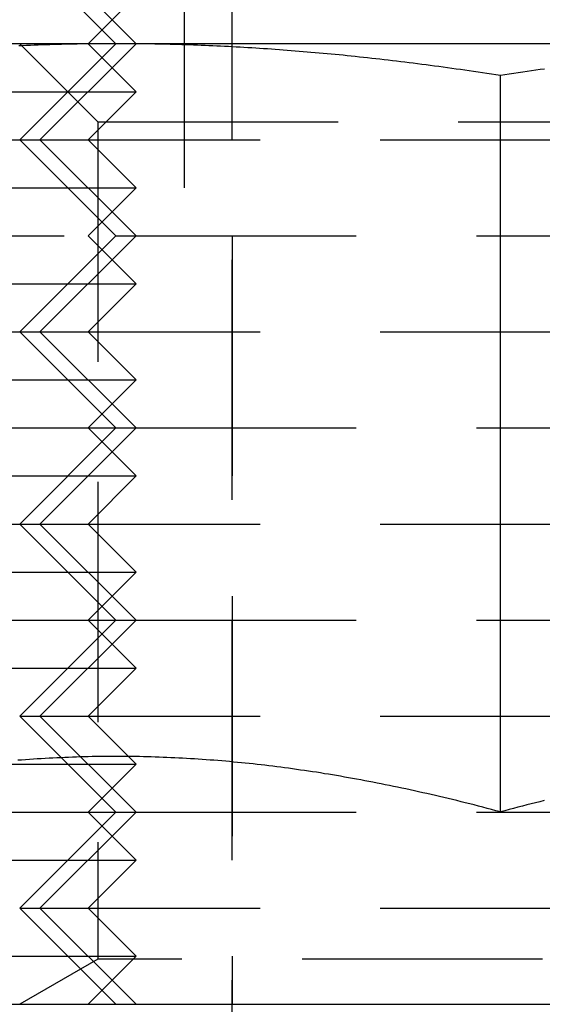
# Model space of a CAD drawing. Extents: x -160 to 160, y -410 to 479.
# Drawn here: x -95 to -90, y 271 to 281 of the extents above; entities that cross this region are included whole.
import ezdxf

# ---------------------------------------------------------------- set-up
doc = ezdxf.new("R2010")
doc.units = 0
doc.header["$LTSCALE"] = 10
doc.linetypes.add('VERDECKT', pattern=[0.375, 0.25, -0.125])
doc.layers.get('0').update_dxf_attribs({"linetype": 'CONTINUOUS'})
doc.layers.add('STEMPEL', color=3, linetype='CONTINUOUS')

# ---------------------------------------------------------------- blocks, each defined once
blk = doc.blocks.new('A$CC9FA877E')
at = {"color": 1, "linetype": 'VERDECKT', "extrusion": (0, 1, -2e-16)}
for p, q in [((-92.789, 265), (-92.789, 285)), ((-92.789, 265), (-92.789, 285)), ((-94.789, 282), (-93.789, 281)), ((-94.789, 282), (-93.789, 281)), ((-93.289, 282), (-93.289, 279)), ((-93.289, 282), (-93.289, 279)), ((-94.289, 281), (-93.789, 281.5)), ((-94.188, 280.188), (-95, 281)), ((-94, 281), (-95, 280)), ((-94.188, 280.188), (-95, 281)), ((-94, 281), (-95, 280)), ((-94.789, 280), (-93.789, 281)), ((-94.789, 280), (-93.789, 281)), ((-94.289, 281), (-93.789, 280.5)), ((-99.789, 280.5), (-93.789, 280.5)), ((-94.289, 280), (-93.789, 280.5)), ((-94.188, 280.188), (-85.812, 280.188)), ((-94.188, 280.188), (-94.188, 271.469)), ((-94.188, 280.188), (-85.812, 280.188)), ((-94.188, 280.188), (-94.188, 271.469)), ((-99.289, 280), (-95, 280)), ((-95, 280), (-85, 280)), ((-94, 279), (-95, 280)), ((-95, 280), (-85, 280)), ((-94, 279), (-95, 280)), ((-94.789, 280), (-93.789, 279)), ((-94.789, 280), (-93.789, 279)), ((-94.289, 280), (-93.789, 279.5)), ((-99.789, 279.5), (-93.789, 279.5)), ((-94.289, 279), (-93.789, 279.5)), ((-100.789, 279), (-94, 279)), ((-100.789, 279), (-94, 279)), ((-94, 279), (-95, 278)), ((-94, 279), (-95, 278)), ((-94.789, 278), (-93.789, 279)), ((-94.789, 278), (-93.789, 279)), ((-94.289, 279), (-93.789, 278.5)), ((-94, 279), (-86, 279)), ((-94, 279), (-86, 279)), ((-92.789, 279), (-92.789, 271)), ((-92.789, 279), (-92.789, 271)), ((-99.789, 278.5), (-93.789, 278.5)), ((-94.289, 278), (-93.789, 278.5)), ((-99.289, 278), (-95, 278)), ((-95, 278), (-85, 278)), ((-94, 277), (-95, 278)), ((-95, 278), (-85, 278)), ((-94, 277), (-95, 278)), ((-94.789, 278), (-93.789, 277)), ((-94.789, 278), (-93.789, 277)), ((-94.289, 278), (-93.789, 277.5)), ((-99.789, 277.5), (-93.789, 277.5)), ((-94.289, 277), (-93.789, 277.5)), ((-99.789, 277), (-94, 277)), ((-99.789, 277), (-94.409, 277)), ((-94, 277), (-95, 276)), ((-94, 277), (-95, 276)), ((-94.789, 276), (-93.789, 277)), ((-94.789, 276), (-93.789, 277)), ((-94.409, 277), (-94, 277)), ((-94.289, 277), (-93.789, 276.5)), ((-94, 277), (-86, 277)), ((-94, 277), (-86, 277)), ((-99.789, 276.5), (-93.789, 276.5)), ((-94.289, 276), (-93.789, 276.5)), ((-99.289, 276), (-95, 276)), ((-95, 276), (-85, 276)), ((-94, 275), (-95, 276)), ((-95, 276), (-85, 276)), ((-94, 275), (-95, 276)), ((-94.789, 276), (-93.789, 275)), ((-94.789, 276), (-93.789, 275)), ((-94.289, 276), (-93.789, 275.5)), ((-99.789, 275.5), (-93.789, 275.5)), ((-94.289, 275), (-93.789, 275.5)), ((-99.789, 275), (-94, 275)), ((-99.789, 275), (-94.409, 275)), ((-94, 275), (-95, 274)), ((-94, 275), (-95, 274)), ((-94.789, 274), (-93.789, 275)), ((-94.789, 274), (-93.789, 275)), ((-94.409, 275), (-94, 275)), ((-94.289, 275), (-93.789, 274.5)), ((-94, 275), (-86, 275)), ((-94, 275), (-86, 275)), ((-99.789, 274.5), (-93.789, 274.5)), ((-94.289, 274), (-93.789, 274.5)), ((-95, 274), (-85, 274)), ((-94, 273), (-95, 274)), ((-95, 274), (-85, 274)), ((-94, 273), (-95, 274)), ((-94.789, 274), (-93.789, 273)), ((-94.789, 274), (-93.789, 273)), ((-94.289, 274), (-93.789, 273.5)), ((-99.789, 273.5), (-93.789, 273.5)), ((-94.289, 273), (-93.789, 273.5)), ((-99.789, 273), (-94, 273)), ((-99.789, 273), (-94.409, 273)), ((-94, 273), (-95, 272)), ((-94, 273), (-95, 272)), ((-94.789, 272), (-93.789, 273)), ((-94.789, 272), (-93.789, 273)), ((-94.409, 273), (-94, 273)), ((-94.289, 273), (-93.789, 272.5)), ((-94, 273), (-86, 273)), ((-94, 273), (-86, 273)), ((-99.789, 272.5), (-93.789, 272.5)), ((-94.289, 272), (-93.789, 272.5)), ((-95, 272), (-85, 272)), ((-94, 271), (-95, 272)), ((-95, 272), (-85, 272)), ((-94, 271), (-95, 272)), ((-94.789, 272), (-93.789, 271)), ((-94.789, 272), (-93.789, 271)), ((-94.289, 272), (-93.789, 271.5)), ((-99.789, 271.5), (-93.789, 271.5)), ((-94.188, 271.469), (-95, 271)), ((-94.188, 271.469), (-95, 271)), ((-94.289, 271), (-93.789, 271.5)), ((-85.812, 271.469), (-94.188, 271.469)), ((-85.812, 271.469), (-94.188, 271.469))]:
    blk.add_line(p, q, dxfattribs=at)
at = {"color": 3, "linetype": 'CONTINUOUS', "extrusion": (0, 1, -2e-16)}
for p, q in [((-94, 281), (-94.5, 281.5)), ((-94, 281), (-94.5, 281.5)), ((-94, 281), (-98, 281)), ((-94, 281), (-98, 281)), ((-86, 281), (-94, 281)), ((-86, 281), (-94, 281)), ((-90, 273.003), (-90, 280.668)), ((-90, 273.003), (-90, 280.668)), ((-114.5, 271), (-26.187, 271))]:
    blk.add_line(p, q, dxfattribs=at)
at = {"color": 3}
for points in [[(-94, 281, 0), (-94.04, 281, 0), (-94.081, 281, 0), (-94.122, 281, 0), (-94.162, 280.999, 0), (-94.203, 280.999, 0), (-94.243, 280.999, 0), (-94.283, 280.998, 0), (-94.324, 280.998, 0), (-94.364, 280.997, 0), (-94.404, 280.996, 0), (-94.445, 280.996, 0), (-94.485, 280.995, 0), (-94.525, 280.994, 0), (-94.566, 280.993, 0), (-94.606, 280.992, 0), (-94.646, 280.991, 0), (-94.687, 280.989, 0), (-94.727, 280.988, 0), (-94.767, 280.987, 0), (-94.808, 280.985, 0), (-94.848, 280.984, 0), (-94.888, 280.982, 0), (-94.929, 280.981, 0), (-94.969, 280.979, 0), (-95.009, 280.977, 0)], [(-94, 281, 0), (-94.04, 281, 0), (-94.081, 281, 0), (-94.122, 281, 0), (-94.162, 280.999, 0), (-94.203, 280.999, 0), (-94.243, 280.999, 0), (-94.283, 280.998, 0), (-94.324, 280.998, 0), (-94.364, 280.997, 0), (-94.404, 280.996, 0), (-94.445, 280.996, 0), (-94.485, 280.995, 0), (-94.525, 280.994, 0), (-94.566, 280.993, 0), (-94.606, 280.992, 0), (-94.646, 280.991, 0), (-94.687, 280.989, 0), (-94.727, 280.988, 0), (-94.767, 280.987, 0), (-94.808, 280.985, 0), (-94.848, 280.984, 0), (-94.888, 280.982, 0), (-94.929, 280.981, 0), (-94.969, 280.979, 0), (-95.009, 280.977, 0)], [(-90, 280.668, 0), (-90.047, 280.676, 0), (-90.093, 280.683, 0), (-90.14, 280.69, 0), (-90.186, 280.697, 0), (-90.232, 280.703, 0), (-90.278, 280.71, 0), (-90.324, 280.717, 0), (-90.369, 280.724, 0), (-90.415, 280.73, 0), (-90.46, 280.736, 0), (-90.505, 280.743, 0), (-90.55, 280.749, 0), (-90.595, 280.755, 0), (-90.64, 280.761, 0), (-90.684, 280.767, 0), (-90.729, 280.773, 0), (-90.773, 280.779, 0), (-90.817, 280.785, 0), (-90.862, 280.79, 0), (-90.906, 280.796, 0), (-90.949, 280.801, 0), (-90.993, 280.807, 0), (-91.037, 280.812, 0), (-91.08, 280.817, 0), (-91.123, 280.823, 0), (-91.167, 280.828, 0), (-91.21, 280.833, 0), (-91.253, 280.838, 0), (-91.296, 280.842, 0), (-91.338, 280.847, 0), (-91.381, 280.852, 0), (-91.424, 280.857, 0), (-91.466, 280.861, 0), (-91.509, 280.866, 0), (-91.551, 280.87, 0), (-91.593, 280.874, 0), (-91.635, 280.879, 0), (-91.677, 280.883, 0), (-91.719, 280.887, 0), (-91.761, 280.891, 0), (-91.803, 280.895, 0), (-91.845, 280.899, 0), (-91.886, 280.902, 0), (-91.928, 280.906, 0), (-91.97, 280.91, 0), (-92.011, 280.913, 0), (-92.052, 280.917, 0), (-92.094, 280.92, 0), (-92.135, 280.924, 0), (-92.176, 280.927, 0), (-92.217, 280.93, 0), (-92.258, 280.933, 0), (-92.299, 280.936, 0), (-92.341, 280.939, 0), (-92.381, 280.942, 0), (-92.422, 280.945, 0), (-92.463, 280.948, 0), (-92.504, 280.951, 0), (-92.545, 280.953, 0), (-92.585, 280.956, 0), (-92.626, 280.958, 0), (-92.667, 280.961, 0), (-92.707, 280.963, 0), (-92.748, 280.965, 0), (-92.788, 280.967, 0), (-92.829, 280.97, 0), (-92.869, 280.972, 0), (-92.91, 280.974, 0), (-92.95, 280.976, 0), (-92.991, 280.977, 0), (-93.031, 280.979, 0), (-93.071, 280.981, 0), (-93.112, 280.982, 0), (-93.152, 280.984, 0), (-93.192, 280.985, 0), (-93.233, 280.987, 0), (-93.273, 280.988, 0), (-93.313, 280.989, 0), (-93.354, 280.991, 0), (-93.394, 280.992, 0), (-93.434, 280.993, 0), (-93.475, 280.994, 0), (-93.515, 280.995, 0), (-93.555, 280.996, 0), (-93.596, 280.996, 0), (-93.636, 280.997, 0), (-93.676, 280.998, 0), (-93.717, 280.998, 0), (-93.757, 280.999, 0), (-93.797, 280.999, 0), (-93.838, 280.999, 0), (-93.878, 281, 0), (-93.919, 281, 0), (-93.96, 281, 0), (-94, 281, 0)], [(-90, 280.668, 0), (-90.047, 280.676, 0), (-90.093, 280.683, 0), (-90.14, 280.69, 0), (-90.186, 280.697, 0), (-90.232, 280.703, 0), (-90.278, 280.71, 0), (-90.324, 280.717, 0), (-90.369, 280.724, 0), (-90.415, 280.73, 0), (-90.46, 280.736, 0), (-90.505, 280.743, 0), (-90.55, 280.749, 0), (-90.595, 280.755, 0), (-90.64, 280.761, 0), (-90.684, 280.767, 0), (-90.729, 280.773, 0), (-90.773, 280.779, 0), (-90.817, 280.785, 0), (-90.862, 280.79, 0), (-90.906, 280.796, 0), (-90.949, 280.801, 0), (-90.993, 280.807, 0), (-91.037, 280.812, 0), (-91.08, 280.817, 0), (-91.123, 280.823, 0), (-91.167, 280.828, 0), (-91.21, 280.833, 0), (-91.253, 280.838, 0), (-91.296, 280.842, 0), (-91.338, 280.847, 0), (-91.381, 280.852, 0), (-91.424, 280.857, 0), (-91.466, 280.861, 0), (-91.509, 280.866, 0), (-91.551, 280.87, 0), (-91.593, 280.874, 0), (-91.635, 280.879, 0), (-91.677, 280.883, 0), (-91.719, 280.887, 0), (-91.761, 280.891, 0), (-91.803, 280.895, 0), (-91.845, 280.899, 0), (-91.886, 280.902, 0), (-91.928, 280.906, 0), (-91.97, 280.91, 0), (-92.011, 280.913, 0), (-92.052, 280.917, 0), (-92.094, 280.92, 0), (-92.135, 280.924, 0), (-92.176, 280.927, 0), (-92.217, 280.93, 0), (-92.258, 280.933, 0), (-92.299, 280.936, 0), (-92.341, 280.939, 0), (-92.381, 280.942, 0), (-92.422, 280.945, 0), (-92.463, 280.948, 0), (-92.504, 280.951, 0), (-92.545, 280.953, 0), (-92.585, 280.956, 0), (-92.626, 280.958, 0), (-92.667, 280.961, 0), (-92.707, 280.963, 0), (-92.748, 280.965, 0), (-92.788, 280.967, 0), (-92.829, 280.97, 0), (-92.869, 280.972, 0), (-92.91, 280.974, 0), (-92.95, 280.976, 0), (-92.991, 280.977, 0), (-93.031, 280.979, 0), (-93.071, 280.981, 0), (-93.112, 280.982, 0), (-93.152, 280.984, 0), (-93.192, 280.985, 0), (-93.233, 280.987, 0), (-93.273, 280.988, 0), (-93.313, 280.989, 0), (-93.354, 280.991, 0), (-93.394, 280.992, 0), (-93.434, 280.993, 0), (-93.475, 280.994, 0), (-93.515, 280.995, 0), (-93.555, 280.996, 0), (-93.596, 280.996, 0), (-93.636, 280.997, 0), (-93.676, 280.998, 0), (-93.717, 280.998, 0), (-93.757, 280.999, 0), (-93.797, 280.999, 0), (-93.838, 280.999, 0), (-93.878, 281, 0), (-93.919, 281, 0), (-93.96, 281, 0), (-94, 281, 0)], [(-89.54, 280.736, 0), (-89.585, 280.73, 0), (-89.631, 280.724, 0), (-89.676, 280.717, 0), (-89.722, 280.71, 0), (-89.768, 280.703, 0), (-89.814, 280.697, 0), (-89.86, 280.69, 0), (-89.907, 280.683, 0), (-89.953, 280.676, 0), (-90, 280.668, 0)], [(-89.54, 280.736, 0), (-89.585, 280.73, 0), (-89.631, 280.724, 0), (-89.676, 280.717, 0), (-89.722, 280.71, 0), (-89.768, 280.703, 0), (-89.814, 280.697, 0), (-89.86, 280.69, 0), (-89.907, 280.683, 0), (-89.953, 280.676, 0), (-90, 280.668, 0)], [(-94, 273.58, 0), (-94.041, 273.58, 0), (-94.082, 273.58, 0), (-94.123, 273.58, 0), (-94.164, 273.579, 0), (-94.205, 273.578, 0), (-94.246, 273.578, 0), (-94.287, 273.577, 0), (-94.328, 273.576, 0), (-94.369, 273.575, 0), (-94.41, 273.574, 0), (-94.451, 273.572, 0), (-94.491, 273.571, 0), (-94.532, 273.569, 0), (-94.573, 273.567, 0), (-94.614, 273.565, 0), (-94.654, 273.563, 0), (-94.695, 273.561, 0), (-94.736, 273.559, 0), (-94.776, 273.557, 0), (-94.817, 273.554, 0), (-94.858, 273.552, 0), (-94.898, 273.549, 0), (-94.939, 273.546, 0), (-94.98, 273.543, 0), (-95.02, 273.54, 0)], [(-94, 273.58, 0), (-94.041, 273.58, 0), (-94.082, 273.58, 0), (-94.123, 273.58, 0), (-94.164, 273.579, 0), (-94.205, 273.578, 0), (-94.246, 273.578, 0), (-94.287, 273.577, 0), (-94.328, 273.576, 0), (-94.369, 273.575, 0), (-94.41, 273.574, 0), (-94.451, 273.572, 0), (-94.491, 273.571, 0), (-94.532, 273.569, 0), (-94.573, 273.567, 0), (-94.614, 273.565, 0), (-94.654, 273.563, 0), (-94.695, 273.561, 0), (-94.736, 273.559, 0), (-94.776, 273.557, 0), (-94.817, 273.554, 0), (-94.858, 273.552, 0), (-94.898, 273.549, 0), (-94.939, 273.546, 0), (-94.98, 273.543, 0), (-95.02, 273.54, 0)], [(-90, 273.003, 0), (-90.046, 273.015, 0), (-90.092, 273.028, 0), (-90.138, 273.04, 0), (-90.183, 273.052, 0), (-90.229, 273.063, 0), (-90.274, 273.075, 0), (-90.319, 273.086, 0), (-90.365, 273.098, 0), (-90.409, 273.109, 0), (-90.454, 273.12, 0), (-90.499, 273.131, 0), (-90.543, 273.142, 0), (-90.588, 273.152, 0), (-90.632, 273.163, 0), (-90.676, 273.173, 0), (-90.72, 273.183, 0), (-90.764, 273.193, 0), (-90.808, 273.203, 0), (-90.852, 273.213, 0), (-90.895, 273.223, 0), (-90.939, 273.232, 0), (-90.982, 273.242, 0), (-91.025, 273.251, 0), (-91.069, 273.26, 0), (-91.112, 273.269, 0), (-91.154, 273.278, 0), (-91.197, 273.286, 0), (-91.24, 273.295, 0), (-91.283, 273.303, 0), (-91.326, 273.312, 0), (-91.368, 273.32, 0), (-91.41, 273.328, 0), (-91.453, 273.336, 0), (-91.495, 273.344, 0), (-91.537, 273.351, 0), (-91.579, 273.359, 0), (-91.621, 273.366, 0), (-91.663, 273.374, 0), (-91.705, 273.381, 0), (-91.747, 273.388, 0), (-91.789, 273.395, 0), (-91.83, 273.401, 0), (-91.872, 273.408, 0), (-91.914, 273.415, 0), (-91.955, 273.421, 0), (-91.996, 273.427, 0), (-92.038, 273.433, 0), (-92.079, 273.439, 0), (-92.121, 273.445, 0), (-92.162, 273.451, 0), (-92.203, 273.457, 0), (-92.244, 273.462, 0), (-92.285, 273.468, 0), (-92.326, 273.473, 0), (-92.367, 273.478, 0), (-92.408, 273.483, 0), (-92.449, 273.488, 0), (-92.49, 273.493, 0), (-92.531, 273.497, 0), (-92.572, 273.502, 0), (-92.613, 273.506, 0), (-92.654, 273.51, 0), (-92.694, 273.514, 0), (-92.735, 273.518, 0), (-92.776, 273.522, 0), (-92.817, 273.526, 0), (-92.857, 273.53, 0), (-92.898, 273.533, 0), (-92.939, 273.537, 0), (-92.98, 273.54, 0), (-93.02, 273.543, 0), (-93.061, 273.546, 0), (-93.102, 273.549, 0), (-93.142, 273.552, 0), (-93.183, 273.554, 0), (-93.224, 273.557, 0), (-93.264, 273.559, 0), (-93.305, 273.561, 0), (-93.346, 273.563, 0), (-93.386, 273.565, 0), (-93.427, 273.567, 0), (-93.468, 273.569, 0), (-93.509, 273.571, 0), (-93.549, 273.572, 0), (-93.59, 273.574, 0), (-93.631, 273.575, 0), (-93.672, 273.576, 0), (-93.713, 273.577, 0), (-93.754, 273.578, 0), (-93.795, 273.578, 0), (-93.836, 273.579, 0), (-93.877, 273.58, 0), (-93.918, 273.58, 0), (-93.959, 273.58, 0), (-94, 273.58, 0)], [(-90, 273.003, 0), (-90.046, 273.015, 0), (-90.092, 273.028, 0), (-90.138, 273.04, 0), (-90.183, 273.052, 0), (-90.229, 273.063, 0), (-90.274, 273.075, 0), (-90.319, 273.086, 0), (-90.365, 273.098, 0), (-90.409, 273.109, 0), (-90.454, 273.12, 0), (-90.499, 273.131, 0), (-90.543, 273.142, 0), (-90.588, 273.152, 0), (-90.632, 273.163, 0), (-90.676, 273.173, 0), (-90.72, 273.183, 0), (-90.764, 273.193, 0), (-90.808, 273.203, 0), (-90.852, 273.213, 0), (-90.895, 273.223, 0), (-90.939, 273.232, 0), (-90.982, 273.242, 0), (-91.025, 273.251, 0), (-91.069, 273.26, 0), (-91.112, 273.269, 0), (-91.154, 273.278, 0), (-91.197, 273.286, 0), (-91.24, 273.295, 0), (-91.283, 273.303, 0), (-91.326, 273.312, 0), (-91.368, 273.32, 0), (-91.41, 273.328, 0), (-91.453, 273.336, 0), (-91.495, 273.344, 0), (-91.537, 273.351, 0), (-91.579, 273.359, 0), (-91.621, 273.366, 0), (-91.663, 273.374, 0), (-91.705, 273.381, 0), (-91.747, 273.388, 0), (-91.789, 273.395, 0), (-91.83, 273.401, 0), (-91.872, 273.408, 0), (-91.914, 273.415, 0), (-91.955, 273.421, 0), (-91.996, 273.427, 0), (-92.038, 273.433, 0), (-92.079, 273.439, 0), (-92.121, 273.445, 0), (-92.162, 273.451, 0), (-92.203, 273.457, 0), (-92.244, 273.462, 0), (-92.285, 273.468, 0), (-92.326, 273.473, 0), (-92.367, 273.478, 0), (-92.408, 273.483, 0), (-92.449, 273.488, 0), (-92.49, 273.493, 0), (-92.531, 273.497, 0), (-92.572, 273.502, 0), (-92.613, 273.506, 0), (-92.654, 273.51, 0), (-92.694, 273.514, 0), (-92.735, 273.518, 0), (-92.776, 273.522, 0), (-92.817, 273.526, 0), (-92.857, 273.53, 0), (-92.898, 273.533, 0), (-92.939, 273.537, 0), (-92.98, 273.54, 0), (-93.02, 273.543, 0), (-93.061, 273.546, 0), (-93.102, 273.549, 0), (-93.142, 273.552, 0), (-93.183, 273.554, 0), (-93.224, 273.557, 0), (-93.264, 273.559, 0), (-93.305, 273.561, 0), (-93.346, 273.563, 0), (-93.386, 273.565, 0), (-93.427, 273.567, 0), (-93.468, 273.569, 0), (-93.509, 273.571, 0), (-93.549, 273.572, 0), (-93.59, 273.574, 0), (-93.631, 273.575, 0), (-93.672, 273.576, 0), (-93.713, 273.577, 0), (-93.754, 273.578, 0), (-93.795, 273.578, 0), (-93.836, 273.579, 0), (-93.877, 273.58, 0), (-93.918, 273.58, 0), (-93.959, 273.58, 0), (-94, 273.58, 0)], [(-89.546, 273.12, 0), (-89.591, 273.109, 0), (-89.635, 273.098, 0), (-89.681, 273.086, 0), (-89.726, 273.075, 0), (-89.771, 273.063, 0), (-89.817, 273.052, 0), (-89.862, 273.04, 0), (-89.908, 273.028, 0), (-89.954, 273.015, 0), (-90, 273.003, 0)], [(-89.546, 273.12, 0), (-89.591, 273.109, 0), (-89.635, 273.098, 0), (-89.681, 273.086, 0), (-89.726, 273.075, 0), (-89.771, 273.063, 0), (-89.817, 273.052, 0), (-89.862, 273.04, 0), (-89.908, 273.028, 0), (-89.954, 273.015, 0), (-90, 273.003, 0)]]:
    blk.add_polyline3d(points, dxfattribs=at)

msp = doc.modelspace()

# ---------------------------------------------------------------- block references
at = {"layer": 'STEMPEL'}
msp.add_blockref('A$CC9FA877E', (0, 0), dxfattribs=at)

doc.saveas('drawing.dxf')
